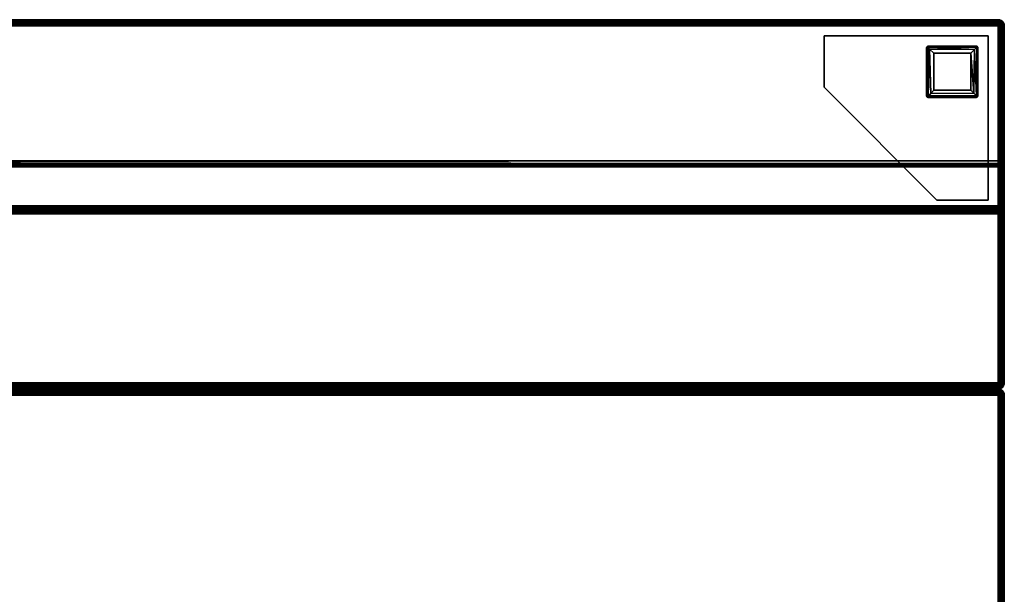
# Model space of a CAD drawing. Extents: x -290 to 233, y -250 to 89.
# Drawn here: x -214 to -190, y -160 to -146 of the extents above; entities that cross this region are included whole.
import ezdxf

# ---------------------------------------------------------------- set-up
doc = ezdxf.new("R2010")
doc.units = 0
doc.header["$LTSCALE"] = 96
doc.header["$MEASUREMENT"] = 0
for name, color, linetype in [('AFUCH-3-BKFB', 7, 'Continuous'), ('AFUCH-3-HRFB', 7, 'Continuous'), ('AFUCH-3-LGPT-FXSL', 7, 'Continuous'), ('AFUCH-3-STFB', 7, 'Continuous'), ('AFUCH-P', 7, 'Continuous'), ('MAIN_FURN', 7, 'Continuous')]:
    doc.layers.add(name, color=color, linetype=linetype)

# ---------------------------------------------------------------- blocks, each defined once
blk = doc.blocks.new('4047SF2SNAHHSL')
at = {"layer": 'AFUCH-3-BKFB', "color": 40, "linetype": 'Continuous'}
for points in [[(47.891, -0.007, 32.39), (47.927, -0.022, 32.426), (0.078, -0.022, 32.426), (0.114, -0.007, 32.39)], [(47.927, -0.022, 32.426), (47.889, -0.046, 32.457), (0.095, -0.046, 32.457), (0.078, -0.022, 32.426)], [(47.927, -0.022, 6.077), (47.891, -0.007, 6.113), (0.114, -0.007, 6.113), (0.079, -0.021, 6.078)], [(47.902, -0.046, 6.045), (47.927, -0.022, 6.077), (0.079, -0.021, 6.078), (0.139, -0.046, 6.045)], [(47.936, -0.074, 6.023), (47.902, -0.046, 6.045), (0.139, -0.046, 6.045), (0.08, -0.079, 6.02)], [(47.898, -0.112, 6.007), (47.936, -0.074, 6.023), (0.08, -0.079, 6.02), (0.115, -0.114, 6.006)], [(47.889, -0.046, 32.457), (47.927, -0.077, 32.481), (0.137, -0.077, 32.481), (0.095, -0.046, 32.457)], [(47.891, -0.007, 32.39), (0.114, -0.007, 32.39), (0.153, -0.002, 32.351), (47.853, -0.002, 32.351)], [(47.891, -0.007, 6.113), (47.853, -0.002, 6.151), (0.153, -0.002, 6.151), (0.114, -0.007, 6.113)], [(47.898, -0.112, 6.007), (0.115, -0.114, 6.006), (0.153, -0.152, 6.001), (47.853, -0.152, 6.001)], [(47.927, -0.077, 32.481), (47.891, -0.113, 32.496), (0.116, -0.113, 32.496), (0.137, -0.077, 32.481)], [(47.891, -0.113, 32.496), (47.853, -0.152, 32.501), (0.153, -0.152, 32.501), (0.116, -0.113, 32.496)], [(47.853, -0.002, 32.351), (0.153, -0.002, 32.351), (0.153, -0.002, 6.151), (47.853, -0.002, 6.151)], [(47.853, -4.588, 32.501), (0.153, -4.588, 32.501), (0.153, -0.152, 32.501), (47.853, -0.152, 32.501)], [(47.853, -0.152, 6.001), (0.153, -0.152, 6.001), (0.153, -8.852, 6.001), (47.853, -8.852, 6.001)], [(47.891, -0.007, 6.113), (47.891, -0.007, 32.39), (47.853, -0.002, 32.351), (47.853, -0.002, 6.151)], [(47.853, -8.852, 6.001), (47.891, -8.891, 6.006), (47.898, -0.112, 6.007), (47.853, -0.152, 6.001)], [(47.891, -0.113, 32.496), (47.891, -4.626, 32.496), (47.853, -4.588, 32.501), (47.853, -0.152, 32.501)], [(47.927, -0.022, 32.426), (47.959, -0.046, 32.396), (47.889, -0.046, 32.457)], [(47.889, -0.046, 32.457), (47.975, -0.13, 32.44), (47.927, -0.077, 32.481)], [(47.889, -0.046, 32.457), (47.959, -0.046, 32.396), (47.975, -0.13, 32.44)], [(47.891, -0.007, 6.113), (47.927, -0.022, 6.077), (47.927, -0.022, 32.426), (47.891, -0.007, 32.39)], [(47.927, -8.926, 6.021), (47.936, -0.074, 6.023), (47.898, -0.112, 6.007), (47.891, -8.891, 6.006)], [(47.891, -0.113, 32.496), (47.927, -0.077, 32.481), (47.942, -4.624, 32.473), (47.891, -4.626, 32.496)], [(47.927, -0.022, 6.077), (47.902, -0.046, 6.045), (47.959, -0.046, 6.128)], [(47.959, -0.046, 6.128), (47.902, -0.046, 6.045), (47.936, -0.074, 6.023), (47.983, -0.077, 6.076)], [(47.927, -0.022, 6.077), (47.959, -0.046, 6.128), (47.959, -0.046, 32.396), (47.927, -0.022, 32.426)], [(47.959, -8.873, 6.045), (47.936, -0.074, 6.023), (47.927, -8.926, 6.021)], [(47.975, -0.13, 32.44), (47.942, -4.624, 32.473), (47.927, -0.077, 32.481)], [(47.984, -8.924, 6.079), (47.936, -0.074, 6.023), (47.959, -8.873, 6.045)], [(47.984, -8.924, 6.079), (47.983, -0.077, 6.076), (47.936, -0.074, 6.023)], [(47.975, -0.13, 32.44), (47.983, -4.644, 32.425), (47.942, -4.624, 32.473)], [(47.959, -0.046, 6.128), (47.983, -0.077, 6.076), (47.982, -0.077, 32.369), (47.959, -0.046, 32.396)], [(47.959, -0.046, 32.396), (47.998, -0.113, 32.389), (47.975, -0.13, 32.44)], [(47.959, -0.046, 32.396), (47.982, -0.077, 32.369), (47.998, -0.113, 32.389)], [(47.975, -0.13, 32.44), (47.998, -0.113, 32.389), (47.998, -4.617, 32.39), (47.983, -4.644, 32.425)], [(47.983, -0.077, 6.076), (47.998, -0.113, 6.115), (47.998, -0.113, 32.389), (47.982, -0.077, 32.369)], [(47.998, -8.89, 6.113), (47.998, -0.113, 6.115), (47.983, -0.077, 6.076), (47.984, -8.924, 6.079)], [(47.998, -0.113, 32.389), (48.003, -0.152, 32.351), (48.003, -4.588, 32.351), (47.998, -4.617, 32.39)], [(48.003, -8.852, 6.151), (48.003, -0.152, 6.151), (47.998, -0.113, 6.115), (47.998, -8.89, 6.113)], [(47.998, -0.113, 6.115), (48.003, -0.152, 6.151), (48.003, -0.152, 32.351), (47.998, -0.113, 32.389)], [(0.115, -4.626, 32.496), (47.891, -4.626, 32.496), (47.871, -4.662, 32.481), (0.075, -4.663, 32.481)], [(0.075, -4.663, 32.481), (47.871, -4.662, 32.481), (47.926, -4.693, 32.458), (0.08, -4.694, 32.457)], [(0.08, -4.694, 32.457), (47.926, -4.693, 32.458), (47.89, -4.717, 32.427), (0.115, -4.717, 32.428)], [(47.891, -4.626, 32.496), (0.115, -4.626, 32.496), (0.153, -4.588, 32.501), (47.853, -4.588, 32.501)], [(0.115, -4.717, 32.428), (47.89, -4.717, 32.427), (47.853, -4.732, 32.393), (0.153, -4.732, 32.393)], [(47.853, -8.996, 17.521), (0.153, -8.998, 17.515), (0.153, -4.732, 32.393), (47.853, -4.732, 32.393)], [(47.853, -4.732, 32.393), (47.89, -4.717, 32.427), (47.883, -8.999, 17.506), (47.853, -8.996, 17.521)], [(47.926, -4.693, 32.458), (47.871, -4.662, 32.481), (47.942, -4.624, 32.473)], [(47.871, -4.662, 32.481), (47.891, -4.626, 32.496), (47.942, -4.624, 32.473)], [(47.926, -4.693, 32.458), (47.93, -8.981, 17.497), (47.883, -8.999, 17.506), (47.89, -4.717, 32.427)], [(47.926, -4.693, 32.458), (47.942, -4.624, 32.473), (47.959, -4.686, 32.395)], [(47.963, -8.954, 17.493), (47.93, -8.981, 17.497), (47.926, -4.693, 32.458), (47.959, -4.686, 32.395)], [(47.959, -4.686, 32.395), (47.942, -4.624, 32.473), (47.983, -4.644, 32.425)], [(47.983, -4.644, 32.425), (47.985, -8.923, 17.489), (47.963, -8.954, 17.493), (47.959, -4.686, 32.395)], [(47.998, -4.617, 32.39), (48.003, -8.869, 17.486), (47.985, -8.923, 17.489), (47.983, -4.644, 32.425)], [(48.003, -4.588, 32.351), (48.003, -8.869, 17.486), (47.998, -4.617, 32.39)], [(47.891, -8.891, 6.006), (47.853, -8.852, 6.001), (0.153, -8.852, 6.001), (0.105, -8.893, 6.007)], [(47.959, -8.873, 6.045), (47.903, -8.958, 6.045), (47.984, -8.924, 6.079)], [(47.927, -8.926, 6.021), (47.903, -8.958, 6.045), (47.959, -8.873, 6.045)], [(47.985, -8.923, 17.489), (48.003, -8.869, 17.486), (47.998, -8.89, 6.113), (47.984, -8.924, 6.079)], [(48.003, -8.869, 17.486), (48.003, -8.852, 6.151), (47.998, -8.89, 6.113)], [(47.927, -8.982, 6.077), (47.903, -8.958, 6.045), (0.14, -8.958, 6.045), (0.08, -8.983, 6.078)], [(47.891, -8.997, 6.113), (47.927, -8.982, 6.077), (0.08, -8.983, 6.078), (0.114, -8.997, 6.113)], [(47.927, -8.926, 6.021), (47.891, -8.891, 6.006), (0.105, -8.893, 6.007), (0.137, -8.927, 6.021)], [(47.891, -8.997, 6.113), (0.114, -8.997, 6.113), (0.153, -9.002, 6.151), (47.853, -9.002, 6.151)], [(47.853, -9.002, 17.48), (0.153, -9.002, 17.48), (0.115, -8.997, 17.5), (0.153, -8.998, 17.515)], [(47.903, -8.958, 6.045), (47.927, -8.926, 6.021), (0.137, -8.927, 6.021), (0.14, -8.958, 6.045)], [(47.883, -8.999, 17.506), (47.853, -9.002, 17.48), (0.153, -8.998, 17.515), (47.853, -8.996, 17.521)], [(47.853, -9.002, 6.151), (0.153, -9.002, 6.151), (0.153, -9.002, 17.48), (47.853, -9.002, 17.48)], [(47.891, -8.997, 6.113), (47.853, -9.002, 6.151), (47.853, -9.002, 17.48), (47.883, -8.999, 17.506)], [(47.93, -8.981, 17.497), (47.927, -8.982, 6.077), (47.891, -8.997, 6.113), (47.883, -8.999, 17.506)], [(47.903, -8.958, 6.045), (47.959, -8.958, 6.137), (47.984, -8.924, 6.079)], [(47.903, -8.958, 6.045), (47.927, -8.982, 6.077), (47.959, -8.958, 6.137)], [(47.963, -8.954, 17.493), (47.959, -8.958, 6.137), (47.927, -8.982, 6.077), (47.93, -8.981, 17.497)], [(47.963, -8.954, 17.493), (47.985, -8.923, 17.489), (47.984, -8.924, 6.079), (47.959, -8.958, 6.137)]]:
    blk.add_3dface(points, dxfattribs=at)
for points, invisible_edges in [([(48.003, -0.152, 6.151), (48.003, -8.869, 17.486), (48.003, -4.588, 32.351), (48.003, -0.152, 32.351)], 1), ([(48.003, -8.852, 6.151), (48.003, -8.869, 17.486), (48.003, -0.152, 6.151)], 2)]:
    blk.add_3dface(points, dxfattribs=dict(at, invisible_edges=invisible_edges))
at = {"layer": 'AFUCH-3-HRFB', "color": 40, "linetype": 'Continuous'}
for points in [[(47.928, -0.078, 32.521), (47.902, -0.046, 32.545), (0.13, -0.046, 32.545), (0.075, -0.077, 32.522)], [(47.89, -0.114, 32.506), (47.928, -0.078, 32.521), (0.075, -0.077, 32.522), (0.115, -0.113, 32.506)], [(47.891, -0.007, 46.89), (47.927, -0.022, 46.926), (0.078, -0.022, 46.926), (0.114, -0.007, 46.89)], [(47.927, -0.022, 46.926), (47.889, -0.046, 46.957), (0.095, -0.046, 46.957), (0.078, -0.022, 46.926)], [(47.927, -0.022, 32.577), (47.891, -0.007, 32.613), (0.114, -0.007, 32.613), (0.079, -0.021, 32.577)], [(47.902, -0.046, 32.545), (47.927, -0.022, 32.577), (0.079, -0.021, 32.577), (0.13, -0.046, 32.545)], [(47.889, -0.046, 46.957), (47.926, -0.077, 46.981), (0.137, -0.077, 46.981), (0.095, -0.046, 46.957)], [(47.926, -0.077, 46.981), (47.891, -0.113, 46.996), (0.099, -0.11, 46.995), (0.137, -0.077, 46.981)], [(47.891, -0.113, 46.996), (47.853, -0.152, 47.001), (0.153, -0.152, 47.001), (0.099, -0.11, 46.995)], [(47.891, -0.007, 46.89), (0.114, -0.007, 46.89), (0.153, -0.002, 46.851), (47.853, -0.002, 46.851)], [(47.891, -0.007, 32.613), (47.853, -0.002, 32.651), (0.153, -0.002, 32.651), (0.114, -0.007, 32.613)], [(47.89, -0.114, 32.506), (0.115, -0.113, 32.506), (0.153, -0.152, 32.501), (47.853, -0.152, 32.501)], [(47.853, -0.152, 32.501), (0.153, -0.152, 32.501), (0.132, -4.536, 32.501), (47.853, -4.53, 32.501)], [(47.853, -0.002, 46.851), (0.153, -0.002, 46.851), (0.153, -0.002, 32.651), (47.853, -0.002, 32.651)], [(47.853, -3.437, 47.001), (0.153, -3.437, 47.001), (0.153, -0.152, 47.001), (47.853, -0.152, 47.001)], [(47.891, -0.007, 46.89), (47.853, -0.002, 46.851), (47.853, -0.002, 32.651), (47.891, -0.007, 32.613)], [(47.924, -3.503, 46.986), (47.853, -0.152, 47.001), (47.891, -0.113, 46.996)], [(47.89, -0.114, 32.506), (47.853, -0.152, 32.501), (47.853, -4.53, 32.501), (47.888, -4.565, 32.505)], [(47.853, -3.437, 47.001), (47.853, -0.152, 47.001), (47.924, -3.503, 46.986)], [(47.928, -0.078, 32.521), (47.89, -0.114, 32.506), (47.888, -4.565, 32.505), (47.921, -4.598, 32.518)], [(47.927, -0.022, 46.926), (47.959, -0.046, 46.896), (47.889, -0.046, 46.957)], [(47.889, -0.046, 46.957), (47.975, -0.13, 46.94), (47.926, -0.077, 46.981)], [(47.889, -0.046, 46.957), (47.959, -0.046, 46.896), (47.975, -0.13, 46.94)], [(47.927, -0.022, 46.926), (47.891, -0.007, 46.89), (47.891, -0.007, 32.613), (47.927, -0.022, 32.577)], [(47.942, -3.459, 46.973), (47.891, -0.113, 46.996), (47.926, -0.077, 46.981)], [(47.924, -3.503, 46.986), (47.891, -0.113, 46.996), (47.942, -3.459, 46.973)], [(47.927, -0.022, 32.577), (47.902, -0.046, 32.545), (47.959, -0.046, 32.628)], [(47.902, -0.046, 32.545), (47.928, -0.078, 32.521), (47.982, -0.077, 32.575)], [(47.959, -0.046, 32.628), (47.902, -0.046, 32.545), (47.982, -0.077, 32.575)], [(47.928, -0.078, 32.521), (47.921, -4.598, 32.518), (47.972, -4.585, 32.56)], [(47.942, -3.459, 46.973), (47.926, -0.077, 46.981), (47.975, -0.13, 46.94)], [(47.959, -0.046, 46.896), (47.927, -0.022, 46.926), (47.927, -0.022, 32.577), (47.959, -0.046, 32.628)], [(47.928, -0.078, 32.521), (47.972, -4.585, 32.56), (47.982, -0.077, 32.575)], [(47.942, -3.459, 46.973), (47.975, -0.13, 46.94), (47.983, -3.506, 46.925)], [(47.982, -0.077, 46.869), (47.959, -0.046, 46.896), (47.959, -0.046, 32.628), (47.982, -0.077, 32.575)], [(47.959, -0.046, 46.896), (47.998, -0.113, 46.889), (47.975, -0.13, 46.94)], [(47.959, -0.046, 46.896), (47.982, -0.077, 46.869), (47.998, -0.113, 46.889)], [(47.982, -0.077, 32.575), (47.972, -4.585, 32.56), (47.998, -4.571, 32.613)], [(48.003, -3.455, 46.874), (47.983, -3.506, 46.925), (47.975, -0.13, 46.94), (47.998, -0.113, 46.889)], [(47.982, -0.077, 32.575), (47.998, -4.571, 32.613), (48.003, -0.132, 32.635)], [(47.998, -0.113, 46.889), (47.982, -0.077, 32.575), (48.003, -0.132, 32.635)], [(47.982, -0.077, 46.869), (47.982, -0.077, 32.575), (47.998, -0.113, 46.889)], [(47.998, -0.113, 46.889), (48.003, -0.152, 46.851), (48.003, -3.455, 46.874)], [(47.998, -0.113, 46.889), (48.003, -0.132, 32.635), (48.003, -0.152, 46.851)], [(48.003, -0.132, 32.635), (47.998, -4.571, 32.613), (48.003, -4.53, 32.651)], [(48.003, -3.455, 46.874), (48.003, -0.152, 46.851), (48.003, -0.132, 32.635), (48.003, -4.53, 32.651)], [(0.103, -3.54, 46.961), (47.887, -3.54, 46.961), (47.925, -3.563, 46.932), (0.081, -3.563, 46.932)], [(0.081, -3.563, 46.932), (47.925, -3.563, 46.932), (47.89, -3.58, 46.898), (0.115, -3.579, 46.899)], [(0.117, -3.474, 46.997), (47.924, -3.503, 46.986), (0.083, -3.508, 46.984)], [(0.083, -3.508, 46.984), (47.924, -3.503, 46.986), (47.887, -3.54, 46.961), (0.103, -3.54, 46.961)], [(0.115, -3.579, 46.899), (47.89, -3.58, 46.898), (47.853, -3.587, 46.863), (0.153, -3.587, 46.863)], [(0.117, -3.474, 46.997), (0.153, -3.437, 47.001), (47.853, -3.437, 47.001)], [(0.117, -3.474, 46.997), (47.853, -3.437, 47.001), (47.924, -3.503, 46.986)], [(47.853, -4.68, 32.655), (0.153, -4.68, 32.655), (0.153, -3.587, 46.863), (47.853, -3.587, 46.863)], [(47.889, -4.678, 32.626), (47.853, -4.68, 32.655), (47.853, -3.587, 46.863), (47.89, -3.58, 46.898)], [(47.924, -3.503, 46.986), (47.942, -3.459, 46.973), (47.887, -3.54, 46.961)], [(47.942, -3.459, 46.973), (47.959, -3.539, 46.903), (47.887, -3.54, 46.961)], [(47.887, -3.54, 46.961), (47.959, -3.539, 46.903), (47.925, -3.563, 46.932)], [(47.89, -3.58, 46.898), (47.925, -3.563, 46.932), (47.923, -4.667, 32.591), (47.889, -4.678, 32.626)], [(47.959, -3.539, 46.903), (47.923, -4.667, 32.591), (47.925, -3.563, 46.932)], [(47.959, -3.539, 46.903), (47.982, -4.609, 32.62), (47.923, -4.667, 32.591)], [(47.942, -3.459, 46.973), (47.983, -3.506, 46.925), (47.959, -3.539, 46.903)], [(47.983, -3.506, 46.925), (47.982, -4.609, 32.62), (47.959, -3.539, 46.903)], [(47.983, -3.506, 46.925), (48.003, -3.455, 46.874), (47.998, -4.571, 32.613), (47.982, -4.609, 32.62)], [(48.003, -3.455, 46.874), (48.003, -4.53, 32.651), (47.998, -4.571, 32.613)], [(47.853, -4.53, 32.501), (0.132, -4.536, 32.501), (47.888, -4.565, 32.505)], [(47.888, -4.565, 32.505), (0.132, -4.536, 32.501), (0.153, -4.598, 32.518)], [(47.852, -4.651, 32.563), (0.126, -4.651, 32.563), (0.082, -4.667, 32.592), (47.923, -4.667, 32.591)], [(47.923, -4.667, 32.591), (0.082, -4.667, 32.592), (0.116, -4.678, 32.626), (47.889, -4.678, 32.626)], [(47.889, -4.678, 32.626), (0.116, -4.678, 32.626), (0.153, -4.68, 32.655), (47.853, -4.68, 32.655)], [(47.868, -4.627, 32.537), (47.921, -4.598, 32.518), (0.153, -4.598, 32.518), (0.12, -4.627, 32.537)], [(47.852, -4.651, 32.563), (47.868, -4.627, 32.537), (0.12, -4.627, 32.537), (0.126, -4.651, 32.563)], [(47.888, -4.565, 32.505), (0.153, -4.598, 32.518), (47.921, -4.598, 32.518)], [(47.868, -4.627, 32.537), (47.852, -4.651, 32.563), (47.923, -4.667, 32.591)], [(47.868, -4.627, 32.537), (47.923, -4.667, 32.591), (47.972, -4.585, 32.56)], [(47.921, -4.598, 32.518), (47.868, -4.627, 32.537), (47.972, -4.585, 32.56)], [(47.972, -4.585, 32.56), (47.923, -4.667, 32.591), (47.982, -4.609, 32.62)], [(47.998, -4.571, 32.613), (47.972, -4.585, 32.56), (47.982, -4.609, 32.62)]]:
    blk.add_3dface(points, dxfattribs=at)
at = {"layer": 'AFUCH-3-LGPT-FXSL', "color": 30, "linetype": 'Continuous'}
for points, invisible_edges in [([(43.609, -1.646, 5.86), (46.109, -1.864, 5.86), (46.109, -0.684, 5.86), (43.609, -0.395, 5.86)], 5), ([(47.609, -0.395, 6.001), (46.359, -4.396, 6.001), (43.609, -1.646, 6.001), (43.609, -0.395, 6.001)], 1), ([(46.14, -0.646, 5.86), (47.609, -0.395, 5.86), (43.609, -0.395, 5.86)], 13), ([(46.109, -0.684, 5.86), (46.14, -0.646, 5.86), (43.609, -0.395, 5.86)], 14), ([(47.609, -0.395, 5.86), (46.14, -0.646, 5.86), (47.331, -0.646, 5.861)], 13), ([(47.609, -4.396, 6.001), (46.359, -4.396, 6.001), (47.609, -0.395, 6.001)], 2), ([(47.331, -0.646, 5.861), (47.359, -0.688, 5.86), (47.609, -0.395, 5.86)], 14), ([(47.359, -0.688, 5.86), (47.359, -1.868, 5.86), (47.609, -0.395, 5.86)], 14), ([(47.609, -0.395, 5.86), (47.359, -1.868, 5.86), (47.609, -4.396, 5.86)], 3), ([(46.359, -4.396, 5.86), (46.147, -1.895, 5.86), (46.109, -1.864, 5.86), (43.609, -1.646, 5.86)], 5), ([(46.147, -1.895, 5.86), (47.609, -4.396, 5.86), (47.317, -1.895, 5.86)], 3), ([(47.609, -4.396, 5.86), (46.147, -1.895, 5.86), (46.359, -4.396, 5.86)], 3), ([(47.609, -4.396, 5.86), (47.359, -1.868, 5.86), (47.317, -1.895, 5.86)], 13)]:
    blk.add_3dface(points, dxfattribs=dict(at, invisible_edges=invisible_edges))
for points in [[(43.609, -0.395, 5.86), (47.609, -0.395, 5.86), (47.609, -0.395, 6.001), (43.609, -0.395, 6.001)], [(43.609, -1.646, 5.86), (43.609, -0.395, 5.86), (43.609, -0.395, 6.001), (43.609, -1.646, 6.001)], [(47.609, -0.395, 5.86), (47.609, -4.396, 5.86), (47.609, -4.396, 6.001), (47.609, -0.395, 6.001)], [(46.14, -0.646, 5.86), (46.109, -0.683, 0.168), (46.142, -0.646, 0.163)], [(46.109, -0.684, 5.86), (46.109, -0.683, 0.168), (46.14, -0.646, 5.86)], [(46.142, -0.646, 0.163), (46.109, -0.683, 0.168), (46.136, -0.673, 0.1)], [(46.143, -1.86, 0.086), (46.136, -0.673, 0.1), (46.109, -0.683, 0.168), (46.109, -1.857, 0.17)], [(46.109, -0.683, 0.168), (46.109, -0.684, 5.86), (46.109, -1.864, 5.86), (46.109, -1.857, 0.17)], [(46.136, -0.673, 0.1), (47.331, -0.673, 0.099), (47.321, -0.646, 0.17), (46.142, -0.646, 0.163)], [(46.136, -0.673, 0.1), (46.183, -0.723, 0.039), (47.331, -0.673, 0.099)], [(46.143, -1.86, 0.086), (46.183, -0.723, 0.039), (46.136, -0.673, 0.1)], [(47.321, -0.646, 0.17), (47.331, -0.646, 5.861), (46.14, -0.646, 5.86), (46.142, -0.646, 0.163)], [(47.331, -0.673, 0.099), (46.183, -0.723, 0.039), (47.276, -0.728, 0.035)], [(47.276, -0.728, 0.035), (47.323, -1.86, 0.084), (47.331, -0.673, 0.099)], [(47.331, -0.646, 5.861), (47.321, -0.646, 0.17), (47.359, -0.679, 0.163)], [(47.321, -0.646, 0.17), (47.331, -0.673, 0.099), (47.359, -0.679, 0.163)], [(47.331, -0.673, 0.099), (47.323, -1.86, 0.084), (47.359, -1.857, 0.17), (47.359, -0.679, 0.163)], [(47.331, -0.646, 5.861), (47.359, -0.679, 0.163), (47.359, -0.688, 5.86)], [(47.359, -1.857, 0.17), (47.359, -1.868, 5.86), (47.359, -0.688, 5.86), (47.359, -0.679, 0.163)], [(46.21, -1.796, 0.026), (46.183, -0.723, 0.039), (46.143, -1.86, 0.086)], [(47.276, -0.728, 0.035), (46.183, -0.723, 0.039), (46.283, -0.82, 0.002), (47.184, -0.821, 0.002)], [(46.284, -1.721, 0.001), (46.283, -0.82, 0.002), (46.183, -0.723, 0.039), (46.21, -1.796, 0.026)], [(47.184, -0.821, 0.002), (46.283, -0.82, 0.002), (46.284, -1.721, 0.001), (47.184, -1.721, 0.002)], [(47.257, -1.794, 0.025), (47.276, -0.728, 0.035), (47.184, -0.821, 0.002)], [(47.257, -1.794, 0.025), (47.184, -0.821, 0.002), (47.184, -1.721, 0.002)], [(47.323, -1.86, 0.084), (47.276, -0.728, 0.035), (47.257, -1.794, 0.025)], [(46.359, -4.396, 5.86), (43.609, -1.646, 5.86), (43.609, -1.646, 6.001), (46.359, -4.396, 6.001)], [(46.109, -1.864, 5.86), (46.14, -1.895, 0.168), (46.109, -1.857, 0.17)], [(46.109, -1.857, 0.17), (46.14, -1.895, 0.168), (46.143, -1.86, 0.086)], [(46.147, -1.895, 5.86), (46.14, -1.895, 0.168), (46.109, -1.864, 5.86)], [(47.323, -1.86, 0.084), (46.143, -1.86, 0.086), (46.14, -1.895, 0.168), (47.326, -1.895, 0.169)], [(46.14, -1.895, 0.168), (46.147, -1.895, 5.86), (47.317, -1.895, 5.86), (47.326, -1.895, 0.169)], [(47.257, -1.794, 0.025), (46.21, -1.796, 0.026), (46.143, -1.86, 0.086), (47.323, -1.86, 0.084)], [(47.257, -1.794, 0.025), (47.184, -1.721, 0.002), (46.284, -1.721, 0.001), (46.21, -1.796, 0.026)], [(47.359, -1.868, 5.86), (47.326, -1.895, 0.169), (47.317, -1.895, 5.86)], [(47.359, -1.857, 0.17), (47.323, -1.86, 0.084), (47.326, -1.895, 0.169)], [(47.359, -1.868, 5.86), (47.359, -1.857, 0.17), (47.326, -1.895, 0.169)], [(47.609, -4.396, 5.86), (46.359, -4.396, 5.86), (46.359, -4.396, 6.001), (47.609, -4.396, 6.001)]]:
    blk.add_3dface(points, dxfattribs=at)
at = {"layer": 'AFUCH-3-STFB', "color": 40, "linetype": 'Continuous'}
for points in [[(47.891, -9.007, 17.39), (47.927, -9.022, 17.426), (0.078, -9.022, 17.426), (0.114, -9.007, 17.39)], [(47.927, -9.022, 17.426), (47.958, -9.047, 17.458), (0.104, -9.046, 17.457), (0.078, -9.022, 17.426)], [(47.926, -9.021, 6.078), (47.891, -9.007, 6.113), (0.114, -9.007, 6.113), (0.079, -9.021, 6.077)], [(47.887, -9.046, 6.045), (47.926, -9.021, 6.078), (0.079, -9.021, 6.077), (0.13, -9.046, 6.045)], [(47.871, -9.077, 6.021), (47.887, -9.046, 6.045), (0.13, -9.046, 6.045), (0.081, -9.08, 6.02)], [(47.958, -9.047, 17.458), (47.927, -9.077, 17.481), (0.081, -9.079, 17.483), (0.104, -9.046, 17.457)], [(47.891, -9.113, 6.006), (47.871, -9.077, 6.021), (0.081, -9.08, 6.02), (0.116, -9.114, 6.006)], [(47.927, -9.077, 17.481), (47.891, -9.113, 17.496), (0.116, -9.114, 17.497), (0.081, -9.079, 17.483)], [(47.891, -9.007, 17.39), (0.114, -9.007, 17.39), (0.153, -9.002, 17.351), (47.853, -9.002, 17.351)], [(47.891, -9.007, 6.113), (47.853, -9.002, 6.151), (0.153, -9.002, 6.151), (0.114, -9.007, 6.113)], [(47.891, -9.113, 6.006), (0.116, -9.114, 6.006), (0.153, -9.152, 6.001), (47.853, -9.152, 6.001)], [(47.891, -9.113, 17.496), (47.853, -9.152, 17.501), (0.153, -9.152, 17.501), (0.116, -9.114, 17.497)], [(47.853, -9.002, 17.351), (0.153, -9.002, 17.351), (0.153, -9.002, 6.151), (47.853, -9.002, 6.151)], [(47.891, -9.007, 6.113), (47.891, -9.007, 17.39), (47.853, -9.002, 17.351), (47.853, -9.002, 6.151)], [(47.891, -9.113, 17.496), (47.891, -27.89, 17.496), (47.853, -27.852, 17.501), (47.853, -9.152, 17.501)], [(47.891, -27.89, 6.006), (47.891, -9.113, 6.006), (47.853, -9.152, 6.001), (47.853, -27.852, 6.001)], [(47.887, -9.046, 6.045), (47.871, -9.077, 6.021), (47.891, -9.113, 6.006)], [(47.984, -9.08, 6.079), (47.926, -9.021, 6.078), (47.887, -9.046, 6.045), (47.928, -9.13, 6.021)], [(47.887, -9.046, 6.045), (47.891, -9.113, 6.006), (47.928, -9.13, 6.021)], [(47.891, -9.007, 6.113), (47.926, -9.021, 6.078), (47.927, -9.022, 17.426), (47.891, -9.007, 17.39)], [(47.891, -9.113, 17.496), (47.927, -9.077, 17.481), (47.928, -27.873, 17.481), (47.891, -27.89, 17.496)], [(47.891, -27.89, 6.006), (47.927, -27.926, 6.021), (47.928, -9.13, 6.021), (47.891, -9.113, 6.006)], [(47.927, -9.022, 17.426), (47.926, -9.021, 6.078), (47.97, -9.057, 17.393), (47.958, -9.047, 17.458)], [(47.959, -9.046, 6.136), (47.97, -9.057, 17.393), (47.926, -9.021, 6.078)], [(47.959, -9.046, 6.136), (47.926, -9.021, 6.078), (47.984, -9.08, 6.079)], [(47.927, -9.077, 17.481), (47.958, -9.047, 17.458), (47.959, -27.873, 17.457), (47.928, -27.873, 17.481)], [(47.984, -9.08, 6.079), (47.928, -9.13, 6.021), (47.959, -9.13, 6.045)], [(47.958, -9.047, 17.458), (47.982, -9.13, 17.426), (47.983, -27.926, 17.425), (47.959, -27.873, 17.457)], [(47.97, -9.057, 17.393), (47.982, -9.13, 17.426), (47.958, -9.047, 17.458)], [(47.958, -27.957, 6.044), (47.982, -27.873, 6.076), (47.984, -9.08, 6.079), (47.959, -9.13, 6.045)], [(47.984, -9.08, 6.079), (47.97, -9.057, 17.393), (47.959, -9.046, 6.136)], [(47.984, -9.08, 6.079), (47.998, -9.113, 6.113), (47.998, -9.113, 17.39), (47.97, -9.057, 17.393)], [(47.97, -9.057, 17.393), (47.998, -9.113, 17.39), (47.982, -9.13, 17.426)], [(47.982, -27.873, 6.076), (47.998, -27.89, 6.113), (47.998, -9.113, 6.113), (47.984, -9.08, 6.079)], [(47.982, -9.13, 17.426), (47.998, -9.113, 17.39), (47.998, -27.89, 17.39), (47.983, -27.926, 17.425)], [(47.998, -9.113, 17.39), (48.003, -9.152, 17.351), (48.003, -27.852, 17.351), (47.998, -27.89, 17.39)], [(47.998, -9.113, 6.113), (48.003, -9.152, 6.151), (48.003, -9.152, 17.351), (47.998, -9.113, 17.39)], [(47.998, -27.89, 6.113), (48.003, -27.852, 6.151), (48.003, -9.152, 6.151), (47.998, -9.113, 6.113)], [(47.853, -9.152, 6.001), (0.153, -9.152, 6.001), (0.153, -27.852, 6.001), (47.853, -27.852, 6.001)], [(47.853, -27.852, 17.501), (0.153, -27.852, 17.501), (0.153, -9.152, 17.501), (47.853, -9.152, 17.501)], [(47.927, -27.926, 6.021), (47.958, -27.957, 6.044), (47.959, -9.13, 6.045), (47.928, -9.13, 6.021)], [(48.003, -9.152, 17.351), (48.003, -9.152, 6.151), (48.003, -27.852, 6.151), (48.003, -27.852, 17.351)]]:
    blk.add_3dface(points, dxfattribs=at)
at = {"layer": 'AFUCH-P', "color": 1, "linetype": 'Continuous'}
for p, q in [((0.075, -0.077), (47.928, -0.078)), ((47.927, -0.022), (0.078, -0.022)), ((0.079, -0.021), (47.927, -0.022)), ((0.079, -0.021), (47.927, -0.022)), ((0.08, -0.079), (47.936, -0.074)), ((47.889, -0.046), (0.095, -0.046)), ((0.099, -0.11), (47.891, -0.113)), ((47.891, -0.007), (0.114, -0.007)), ((0.115, -0.114), (47.898, -0.112)), ((0.115, -0.113), (47.89, -0.114)), ((0.116, -0.113), (47.891, -0.113)), ((0.13, -0.046), (47.902, -0.046)), ((0.137, -0.077), (47.926, -0.077)), ((47.853, -0.002), (0.153, -0.002)), ((0.153, -0.152), (47.853, -0.152)), ((47.891, -0.007), (47.853, -0.002)), ((47.891, -0.007), (47.853, -0.002)), ((47.898, -0.112), (47.853, -0.152)), ((47.891, -0.113), (47.853, -0.152)), ((47.891, -0.113), (47.853, -0.152)), ((47.89, -0.114), (47.853, -0.152)), ((47.853, -3.437), (47.853, -0.152)), ((47.89, -0.114), (47.888, -4.565)), ((47.889, -0.046), (47.927, -0.022)), ((47.889, -0.046), (47.927, -0.022)), ((47.959, -0.046), (47.889, -0.046)), ((47.889, -0.046), (47.926, -0.077)), ((47.889, -0.046), (47.975, -0.13)), ((47.889, -0.046), (47.927, -0.077)), ((47.89, -0.114), (47.928, -0.078)), ((47.927, -0.022), (47.891, -0.007)), ((47.927, -0.022), (47.891, -0.007)), ((47.927, -0.022), (47.891, -0.007)), ((47.891, -0.007), (47.891, -0.007)), ((47.891, -0.113), (47.926, -0.077)), ((47.927, -0.077), (47.891, -0.113)), ((47.898, -0.112), (47.891, -8.891)), ((47.891, -0.113), (47.924, -3.503)), ((47.891, -0.113), (47.942, -3.459)), ((47.891, -0.113), (47.891, -4.626)), ((47.936, -0.074), (47.898, -0.112)), ((47.902, -0.046), (47.927, -0.022)), ((47.902, -0.046), (47.927, -0.022)), ((47.902, -0.046), (47.928, -0.078)), ((47.902, -0.046), (47.959, -0.046)), ((47.902, -0.046), (47.982, -0.077)), ((47.902, -0.046), (47.936, -0.074)), ((47.928, -0.078), (47.921, -4.598)), ((47.926, -0.077), (47.975, -0.13)), ((47.926, -0.077), (47.942, -3.459)), ((47.926, -0.077), (47.927, -0.077)), ((47.927, -0.022), (47.959, -0.046)), ((47.927, -0.022), (47.927, -0.022)), ((47.959, -0.046), (47.927, -0.022)), ((47.959, -0.046), (47.927, -0.022)), ((47.927, -0.022), (47.927, -0.022)), ((47.936, -0.074), (47.927, -8.926)), ((47.975, -0.13), (47.927, -0.077)), ((47.927, -0.077), (47.942, -4.624)), ((47.928, -0.078), (47.982, -0.077)), ((47.983, -0.077), (47.936, -0.074)), ((47.936, -0.074), (47.959, -8.873)), ((47.975, -0.13), (47.942, -3.459)), ((47.975, -0.13), (47.942, -4.624)), ((47.959, -0.046), (47.959, -0.046)), ((47.982, -0.077), (47.959, -0.046)), ((47.959, -0.046), (47.982, -0.077)), ((47.959, -0.046), (47.998, -0.113)), ((47.959, -0.046), (47.975, -0.13)), ((47.959, -0.046), (47.982, -0.077)), ((47.959, -0.046), (47.983, -0.077)), ((47.959, -0.046), (47.997, -0.113)), ((47.959, -0.046), (47.975, -0.13)), ((47.982, -0.077), (47.972, -4.585)), ((47.975, -0.13), (47.998, -0.113)), ((47.998, -0.113), (47.975, -0.13)), ((47.975, -0.13), (47.983, -3.506)), ((47.975, -0.13), (47.983, -4.606)), ((47.982, -0.077), (47.998, -0.113)), ((47.982, -0.077), (47.998, -0.113)), ((47.982, -0.077), (47.982, -0.077)), ((47.982, -0.077), (48.003, -0.132)), ((47.982, -0.077), (47.998, -4.571)), ((47.983, -0.077), (47.982, -0.077)), ((47.998, -0.113), (47.983, -0.077)), ((47.983, -0.077), (47.984, -8.924)), ((47.997, -0.113), (47.998, -0.113)), ((47.998, -0.113), (48.003, -0.132)), ((47.998, -0.113), (48.003, -0.152)), ((47.998, -0.113), (48.003, -3.455)), ((47.998, -0.113), (47.998, -0.114)), ((47.998, -0.113), (47.998, -0.113)), ((47.998, -0.113), (47.998, -0.113)), ((47.998, -0.113), (48.003, -0.152)), ((47.998, -0.113), (47.998, -0.113)), ((47.998, -0.113), (47.998, -8.89)), ((47.998, -0.113), (47.998, -4.572)), ((47.998, -0.114), (48.003, -0.152)), ((47.998, -4.571), (48.003, -0.132)), ((48.003, -0.152), (48.003, -0.132)), ((48.003, -3.455), (48.003, -0.152)), ((43.609, -1.646), (43.609, -0.395)), ((47.609, -0.395), (43.609, -0.395)), ((47.609, -4.396), (47.609, -0.395)), ((46.109, -0.683), (46.142, -0.646)), ((46.109, -0.683), (46.14, -0.646)), ((46.109, -0.684), (46.14, -0.646)), ((46.136, -0.673), (46.109, -0.683)), ((46.109, -0.683), (46.109, -1.857)), ((46.109, -0.683), (46.109, -0.684)), ((46.109, -0.684), (46.109, -1.864)), ((46.136, -0.673), (46.142, -0.646)), ((46.183, -0.723), (46.136, -0.673)), ((46.143, -1.86), (46.136, -0.673)), ((47.331, -0.673), (46.136, -0.673)), ((46.14, -0.646), (46.142, -0.646)), ((47.331, -0.646), (46.14, -0.646)), ((47.321, -0.646), (46.14, -0.646)), ((47.321, -0.646), (46.142, -0.646)), ((47.331, -0.673), (47.276, -0.728)), ((47.331, -0.673), (47.321, -0.646)), ((47.321, -0.646), (47.359, -0.679)), ((47.321, -0.646), (47.331, -0.646)), ((47.323, -1.86), (47.331, -0.673)), ((47.331, -0.646), (47.359, -0.679)), ((47.331, -0.646), (47.359, -0.688)), ((47.331, -0.673), (47.359, -0.679)), ((47.359, -1.857), (47.359, -0.679)), ((47.359, -0.688), (47.359, -0.679)), ((47.359, -1.868), (47.359, -0.688)), ((47.359, -1.857), (47.359, -0.688)), ((46.143, -1.86), (46.183, -0.723)), ((46.21, -1.796), (46.183, -0.723)), ((46.183, -0.723), (46.283, -0.82)), ((47.276, -0.728), (46.183, -0.723)), ((46.283, -0.82), (46.284, -1.721)), ((47.184, -0.821), (46.283, -0.82)), ((47.276, -0.728), (47.184, -0.821)), ((47.184, -0.821), (47.184, -1.721)), ((47.257, -1.794), (47.276, -0.728)), ((47.323, -1.86), (47.276, -0.728)), ((46.359, -4.396), (43.609, -1.646)), ((46.109, -1.857), (46.14, -1.895)), ((46.143, -1.86), (46.109, -1.857)), ((46.109, -1.864), (46.14, -1.895)), ((46.109, -1.864), (46.147, -1.895)), ((46.143, -1.86), (46.14, -1.895)), ((46.14, -1.895), (47.326, -1.895)), ((46.14, -1.895), (46.147, -1.895)), ((46.21, -1.796), (46.143, -1.86)), ((47.323, -1.86), (46.143, -1.86)), ((46.147, -1.895), (47.317, -1.895)), ((46.21, -1.796), (46.284, -1.721)), ((47.257, -1.794), (46.21, -1.796)), ((46.284, -1.721), (47.184, -1.721)), ((47.257, -1.794), (47.184, -1.721)), ((47.323, -1.86), (47.257, -1.794)), ((47.359, -1.868), (47.317, -1.895)), ((47.317, -1.895), (47.326, -1.895)), ((47.323, -1.86), (47.359, -1.857)), ((47.323, -1.86), (47.326, -1.895)), ((47.359, -1.857), (47.326, -1.895)), ((47.359, -1.868), (47.326, -1.895)), ((47.359, -1.857), (47.359, -1.868)), ((0.081, -3.563), (47.925, -3.563)), ((0.083, -3.508), (47.924, -3.503)), ((0.103, -3.54), (47.887, -3.54)), ((0.115, -3.579), (47.89, -3.58)), ((0.117, -3.474), (47.853, -3.437)), ((47.924, -3.503), (0.117, -3.474)), ((47.853, -3.437), (0.153, -3.437)), ((0.153, -3.587), (47.853, -3.587)), ((47.924, -3.503), (47.853, -3.437)), ((47.853, -3.437), (47.853, -3.587)), ((47.853, -3.587), (47.853, -3.437)), ((47.89, -3.58), (47.853, -3.587)), ((47.853, -4.68), (47.853, -3.587)), ((47.942, -3.459), (47.887, -3.54)), ((47.924, -3.503), (47.887, -3.54)), ((47.959, -3.539), (47.887, -3.54)), ((47.887, -3.54), (47.925, -3.563)), ((47.889, -4.678), (47.89, -3.58)), ((47.925, -3.563), (47.89, -3.58)), ((47.923, -4.667), (47.959, -3.539)), ((47.923, -4.667), (47.925, -3.563)), ((47.942, -3.459), (47.924, -3.503)), ((47.959, -3.539), (47.925, -3.563)), ((47.983, -3.506), (47.942, -3.459)), ((47.959, -3.539), (47.942, -3.459)), ((47.983, -3.506), (47.959, -3.539)), ((47.982, -4.609), (47.959, -3.539)), ((47.982, -4.609), (47.983, -3.506)), ((47.983, -3.506), (48.003, -3.455)), ((47.998, -4.571), (48.003, -3.455)), ((48.003, -3.455), (48.003, -4.53)), ((0.132, -4.536), (47.853, -4.53)), ((47.888, -4.565), (0.132, -4.536)), ((47.609, -4.396), (46.359, -4.396)), ((47.888, -4.565), (47.853, -4.53)), ((47.998, -4.571), (48.003, -4.53)), ((48.003, -4.588), (48.003, -4.53)), ((0.076, -4.663), (47.871, -4.662)), ((0.08, -4.694), (47.926, -4.693)), ((0.082, -4.667), (47.923, -4.667)), ((47.891, -4.626), (0.115, -4.626)), ((0.115, -4.717), (47.89, -4.717)), ((0.116, -4.678), (47.889, -4.678)), ((47.868, -4.627), (0.12, -4.627)), ((47.852, -4.651), (0.126, -4.651)), ((47.853, -4.588), (0.153, -4.588)), ((47.921, -4.598), (0.153, -4.598)), ((47.853, -4.68), (0.153, -4.68)), ((0.153, -4.732), (47.853, -4.732)), ((47.852, -4.651), (47.923, -4.667)), ((47.891, -4.626), (47.853, -4.588)), ((47.889, -4.678), (47.853, -4.68)), ((47.853, -4.68), (47.853, -8.852)), ((47.89, -4.717), (47.853, -4.732)), ((47.972, -4.585), (47.868, -4.627)), ((47.921, -4.598), (47.868, -4.627)), ((47.868, -4.627), (47.923, -4.667)), ((47.942, -4.624), (47.871, -4.662)), ((47.871, -4.662), (47.891, -4.626)), ((47.871, -4.662), (47.895, -4.676)), ((47.89, -4.717), (47.883, -8.999)), ((47.888, -4.565), (47.921, -4.598)), ((47.889, -4.678), (47.923, -4.667)), ((47.926, -4.693), (47.89, -4.717)), ((47.942, -4.624), (47.891, -4.626)), ((47.895, -4.676), (47.926, -4.693)), ((47.972, -4.585), (47.921, -4.598)), ((47.972, -4.585), (47.923, -4.667)), ((47.982, -4.609), (47.923, -4.667)), ((47.934, -4.657), (47.926, -4.693)), ((47.959, -4.686), (47.926, -4.693)), ((47.926, -4.693), (47.93, -8.981)), ((47.942, -4.624), (47.934, -4.657)), ((47.942, -4.624), (47.958, -4.632)), ((47.942, -4.624), (47.947, -4.644)), ((47.947, -4.644), (47.959, -4.686)), ((47.958, -4.632), (47.983, -4.644)), ((47.983, -4.644), (47.959, -4.686)), ((47.963, -8.954), (47.959, -4.686)), ((47.972, -4.585), (47.998, -4.571)), ((47.972, -4.585), (47.982, -4.609)), ((47.998, -4.571), (47.982, -4.609)), ((47.983, -4.606), (47.983, -4.644)), ((47.998, -4.617), (47.983, -4.644)), ((47.983, -4.644), (47.985, -8.923)), ((47.998, -4.572), (47.998, -4.617)), ((47.998, -4.617), (48.003, -4.588)), ((47.998, -4.617), (48.003, -8.869)), ((48.003, -8.869), (48.003, -4.588)), ((0.153, -8.852), (47.853, -8.852)), ((47.891, -8.891), (47.853, -8.852)), ((47.959, -8.873), (47.903, -8.958)), ((47.959, -8.873), (47.927, -8.926)), ((47.959, -8.873), (47.984, -8.924)), ((47.998, -8.89), (48.003, -8.852)), ((47.998, -8.89), (48.003, -8.869)), ((47.927, -9.022), (0.078, -9.022)), ((0.079, -9.021), (47.926, -9.021)), ((0.08, -8.983), (47.927, -8.982)), ((47.927, -9.077), (0.081, -9.079)), ((47.871, -9.077), (0.081, -9.08)), ((47.958, -9.047), (0.104, -9.046)), ((47.891, -8.891), (0.105, -8.893)), ((0.114, -8.997), (47.891, -8.997)), ((47.891, -9.007), (0.114, -9.007)), ((47.891, -9.113), (0.116, -9.114)), ((47.891, -9.113), (0.116, -9.114)), ((47.887, -9.046), (0.13, -9.046)), ((47.927, -8.926), (0.137, -8.927)), ((47.903, -8.958), (0.14, -8.958)), ((47.853, -8.996), (0.153, -8.998)), ((0.153, -9.002), (47.853, -9.002)), ((47.883, -8.999), (47.853, -8.996)), ((47.891, -8.997), (47.853, -9.002)), ((47.883, -8.999), (47.853, -9.002)), ((47.891, -9.007), (47.853, -9.002)), ((47.891, -9.007), (47.853, -9.002)), ((47.891, -9.113), (47.853, -9.152)), ((47.891, -9.113), (47.853, -9.152)), ((47.887, -9.046), (47.871, -9.077)), ((47.871, -9.077), (47.891, -9.113)), ((47.93, -8.981), (47.883, -8.999)), ((47.891, -8.997), (47.883, -8.999)), ((47.887, -9.046), (47.926, -9.021)), ((47.928, -9.13), (47.887, -9.046)), ((47.887, -9.046), (47.891, -9.113)), ((47.891, -8.891), (47.927, -8.926)), ((47.927, -8.982), (47.891, -8.997)), ((47.891, -9.007), (47.926, -9.021)), ((47.891, -9.007), (47.891, -9.007)), ((47.927, -9.022), (47.891, -9.007)), ((47.891, -9.113), (47.927, -9.077)), ((47.891, -27.89), (47.891, -9.113)), ((47.928, -9.13), (47.891, -9.113)), ((47.891, -27.89), (47.891, -9.113)), ((47.903, -8.958), (47.984, -8.924)), ((47.927, -8.926), (47.903, -8.958)), ((47.903, -8.958), (47.927, -8.982)), ((47.903, -8.958), (47.959, -8.958)), ((47.926, -9.021), (47.927, -9.022)), ((47.984, -9.08), (47.926, -9.021)), ((47.928, -9.022), (47.926, -9.021)), ((47.926, -9.021), (47.97, -9.057)), ((47.959, -8.958), (47.927, -8.982)), ((47.927, -8.982), (47.93, -8.981)), ((47.958, -9.047), (47.927, -9.022)), ((47.927, -9.077), (47.958, -9.047)), ((47.928, -27.873), (47.927, -9.077)), ((47.959, -9.046), (47.928, -9.022)), ((47.928, -9.13), (47.984, -9.08)), ((47.963, -8.954), (47.93, -8.981)), ((47.959, -8.958), (47.93, -8.981)), ((47.982, -9.13), (47.958, -9.047)), ((47.959, -27.873), (47.958, -9.047)), ((47.97, -9.057), (47.958, -9.047)), ((47.984, -8.924), (47.959, -8.958)), ((47.959, -8.958), (47.963, -8.954)), ((47.959, -9.046), (47.97, -9.057)), ((47.984, -9.08), (47.959, -9.046)), ((47.959, -9.13), (47.984, -9.08)), ((47.985, -8.923), (47.963, -8.954)), ((47.984, -9.08), (47.97, -9.057)), ((47.998, -9.113), (47.97, -9.057)), ((47.982, -9.13), (47.97, -9.057)), ((47.998, -9.113), (47.97, -9.057)), ((47.982, -27.873), (47.984, -9.08)), ((47.998, -9.113), (47.982, -9.13)), ((47.998, -8.89), (47.984, -8.924)), ((47.984, -8.924), (47.985, -8.923)), ((47.997, -9.113), (47.984, -9.08)), ((47.998, -8.89), (47.985, -8.923)), ((47.998, -9.113), (47.997, -9.113)), ((47.998, -9.113), (48.003, -9.152)), ((47.998, -27.89), (47.998, -9.113)), ((47.998, -9.113), (48.003, -9.152)), ((0.153, -9.152), (47.853, -9.152)), ((47.853, -27.852), (47.853, -9.152)), ((47.927, -27.926), (47.928, -9.13)), ((47.959, -9.13), (47.928, -9.13)), ((47.958, -27.957), (47.959, -9.13)), ((47.983, -27.926), (47.982, -9.13)), ((48.003, -9.152), (48.003, -27.852))]:
    blk.add_line(p, q, dxfattribs=at)

msp = doc.modelspace()

# ---------------------------------------------------------------- block references
at = {"layer": 'MAIN_FURN', "linetype": 'Continuous'}
msp.add_blockref('4047SF2SNAHHSL', (-237.93744, -145.95951), dxfattribs=at)

doc.saveas('drawing.dxf')
